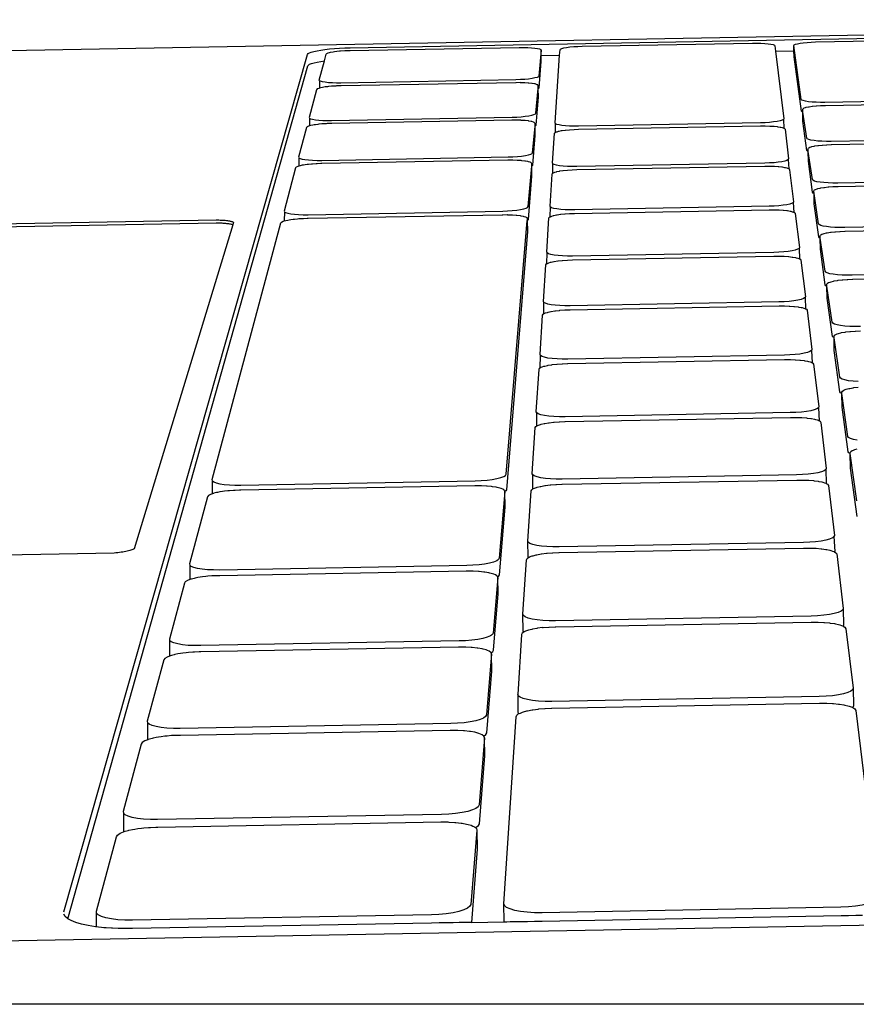
# Model space of a CAD drawing. Units: millimetres. Extents: x 5771 to 7497, y 1618 to 2247.
# Drawn here: x 5862 to 5909, y 1693 to 1749 of the extents above; entities that cross this region are included whole.
import ezdxf

# ---------------------------------------------------------------- set-up
doc = ezdxf.new("R2010")
doc.units = ezdxf.units.MM
doc.layers.add('MacBook', color=7, linetype='Continuous')

# ---------------------------------------------------------------- blocks, each defined once
blk = doc.blocks.new('A$C07A953B4')
at = {"layer": 'MacBook', "transparency": 33554687}
for p, q in [((113.387, 51.511), (114.433, 51.53)), ((126.635, 51.754), (127.675, 51.773))]:
    blk.add_line(p, q, dxfattribs=at)
for points in [[(181.365, 53.524), (180.926, 53.534), (180.483, 53.54), (180.038, 53.543), (179.594, 53.541), (179.151, 53.534), (53.344, 51.23), (52.901, 51.22), (52.457, 51.205), (52.011, 51.187), (51.567, 51.165), (51.126, 51.138), (50.69, 51.108), (50.261, 51.075), (49.84, 51.037), (49.43, 50.996), (49.031, 50.953), (48.646, 50.905), (48.276, 50.856), (47.923, 50.803), (47.589, 50.748), (47.274, 50.691), (46.98, 50.631)], [(86.416, 3.1), (100.185, 51.578), (100.217, 51.622), (100.289, 51.666), (100.398, 51.709), (100.543, 51.751), (100.721, 51.79), (100.93, 51.826), (101.165, 51.859), (101.423, 51.888), (101.699, 51.912), (101.989, 51.931), (102.287, 51.945), (102.59, 51.953), (171.137, 53.209)], [(140.232, 46.852), (129.777, 46.66), (129.512, 46.66), (129.256, 46.667), (129.019, 46.682), (128.81, 46.704), (128.637, 46.733), (128.507, 46.767), (128.424, 46.805), (128.393, 46.845), (128.171, 48.311), (128.132, 48.328), (128.102, 48.366), (127.681, 51.441), (127.675, 51.773), (127.669, 52.084), (127.688, 52.119), (127.755, 52.154), (127.866, 52.187), (128.017, 52.217), (128.203, 52.242), (128.416, 52.262), (128.648, 52.277), (128.891, 52.285), (138.508, 52.461)], [(100.294, 47.982), (100.359, 47.946), (100.471, 47.914), (100.628, 47.886), (100.821, 47.865), (101.045, 47.851), (101.29, 47.844), (101.547, 47.845), (111.75, 48.031), (112.008, 48.04), (112.257, 48.056), (112.488, 48.079), (112.69, 48.107), (112.857, 48.141), (112.982, 48.177), (113.06, 48.216), (113.089, 48.256), (113.22, 49.648), (113.246, 49.661), (113.273, 49.698), (113.394, 51.179), (113.387, 51.511), (113.382, 51.822)], [(100.858, 50.092), (100.843, 50.128), (101.134, 51.212), (101.174, 51.362), (101.238, 51.6), (101.271, 51.635), (101.351, 51.67), (101.426, 51.69), (101.475, 51.703), (101.637, 51.733), (101.702, 51.742), (101.832, 51.759), (101.992, 51.774), (102.052, 51.78), (102.288, 51.794), (102.532, 51.802), (102.592, 51.803), (112.15, 51.978), (112.393, 51.979), (112.626, 51.973), (112.84, 51.961), (113.027, 51.942), (113.18, 51.918), (113.292, 51.889), (113.361, 51.857), (113.382, 51.822), (113.261, 50.355), (113.234, 50.318), (113.158, 50.282), (113.037, 50.247), (112.875, 50.216), (112.679, 50.189), (112.456, 50.167), (112.214, 50.152), (111.964, 50.144), (102.075, 49.963), (101.825, 49.962), (101.588, 49.968), (101.371, 49.982), (101.183, 50.002), (101.031, 50.027), (100.921, 50.058), (100.858, 50.092), (100.852, 49.671)], [(114.191, 47.168), (114.204, 47.663), (114.181, 47.702), (114.433, 51.53), (114.453, 51.842), (114.48, 51.877), (114.553, 51.912), (114.67, 51.945), (114.827, 51.975), (115.017, 52.001), (115.234, 52.021), (115.468, 52.035), (115.712, 52.043), (125.329, 52.22), (125.573, 52.221), (125.808, 52.215), (126.025, 52.202), (126.217, 52.184), (126.375, 52.159), (126.494, 52.131), (126.569, 52.099), (126.597, 52.064), (126.635, 51.754), (127.099, 47.939), (127.078, 47.899), (127.109, 47.41)], [(140.792, 49.233), (140.729, 49.195), (140.619, 49.159), (140.466, 49.127), (140.275, 49.099), (140.054, 49.076), (139.811, 49.061), (139.556, 49.052), (129.429, 48.867), (129.173, 48.866), (128.925, 48.872), (128.695, 48.887), (128.493, 48.907), (128.326, 48.934), (128.2, 48.966), (128.12, 49.001), (128.09, 49.039), (127.669, 52.084)], [(86.642, 2.711), (100.197, 50.935), (100.229, 50.98), (100.301, 51.024), (100.41, 51.067), (100.555, 51.109), (100.733, 51.149), (100.941, 51.185), (101.134, 51.212)], [(99.692, 45.736), (99.759, 45.697), (99.875, 45.662), (100.036, 45.633), (100.236, 45.61), (100.467, 45.595), (100.72, 45.587), (100.986, 45.588), (111.522, 45.781), (111.789, 45.79), (112.046, 45.807), (112.284, 45.831), (112.493, 45.861), (112.666, 45.897), (112.795, 45.936), (112.876, 45.977), (112.905, 46.019), (113.045, 47.524), (113.073, 47.538), (113.101, 47.578), (113.229, 49.153), (113.22, 49.648), (113.217, 49.815), (113.195, 49.852), (113.166, 49.867), (113.125, 49.886), (113.043, 49.908), (113.009, 49.917), (112.88, 49.938), (112.851, 49.943), (112.683, 49.96), (112.659, 49.963), (112.459, 49.975), (112.438, 49.976), (112.217, 49.982), (112.198, 49.983), (111.967, 49.982), (111.947, 49.982), (102.078, 49.801), (102.034, 49.8), (101.829, 49.794), (101.783, 49.792), (101.591, 49.78), (101.539, 49.777), (101.375, 49.761), (101.312, 49.755), (101.188, 49.738), (101.111, 49.728), (101.037, 49.714), (100.928, 49.692), (100.852, 49.671), (100.816, 49.661), (100.733, 49.624), (100.698, 49.586), (100.279, 48.021), (100.294, 47.982), (100.288, 47.536)], [(140.954, 44.504), (130.148, 44.306), (129.874, 44.305), (129.609, 44.313), (129.364, 44.33), (129.148, 44.354), (128.969, 44.384), (128.834, 44.421), (128.749, 44.461), (128.716, 44.504), (128.479, 46.09), (128.437, 46.109), (128.406, 46.15), (128.18, 47.796), (128.171, 48.311), (128.168, 48.475), (128.188, 48.514), (128.208, 48.526), (128.257, 48.553), (128.332, 48.576), (128.374, 48.589), (128.498, 48.615), (128.534, 48.623), (128.7, 48.646), (128.73, 48.651), (128.929, 48.671), (128.955, 48.673), (129.176, 48.688), (129.2, 48.689), (129.433, 48.697), (129.456, 48.698), (139.559, 48.883)], [(127.078, 47.899), (127.007, 47.859), (126.888, 47.822), (126.726, 47.788), (126.527, 47.759), (126.299, 47.736), (126.05, 47.72), (125.79, 47.711), (115.502, 47.523), (115.242, 47.522), (114.992, 47.529), (114.763, 47.544), (114.562, 47.565), (114.399, 47.593), (114.278, 47.626), (114.204, 47.663)], [(98.874, 42.679), (98.943, 42.637), (99.064, 42.599), (99.232, 42.567), (99.44, 42.542), (99.681, 42.525), (99.944, 42.516), (100.221, 42.517), (111.212, 42.718), (111.49, 42.728), (111.758, 42.746), (112.007, 42.772), (112.225, 42.805), (112.405, 42.843), (112.54, 42.886), (112.624, 42.931), (112.655, 42.976), (112.857, 45.26), (112.888, 45.276), (112.918, 45.319), (113.054, 46.997), (113.045, 47.524), (113.042, 47.681), (113.019, 47.72), (112.99, 47.735), (112.947, 47.757), (112.864, 47.779), (112.827, 47.789), (112.696, 47.812), (112.665, 47.817), (112.492, 47.836), (112.466, 47.838), (112.261, 47.851), (112.238, 47.853), (112.012, 47.859), (111.991, 47.86), (111.753, 47.859), (111.732, 47.859), (101.551, 47.672), (101.504, 47.672), (101.294, 47.665), (101.245, 47.663), (101.049, 47.65), (100.993, 47.647), (100.826, 47.631), (100.759, 47.624), (100.633, 47.606), (100.551, 47.595), (100.478, 47.581), (100.366, 47.558), (100.288, 47.536), (100.246, 47.524), (100.16, 47.485), (100.124, 47.444), (99.677, 45.777), (99.692, 45.736), (99.687, 45.26)], [(114.043, 44.859), (114.056, 45.386), (114.032, 45.428), (114.143, 47.118), (114.171, 47.158), (114.191, 47.168), (114.213, 47.179), (114.25, 47.198), (114.285, 47.209), (114.376, 47.236), (114.405, 47.242), (114.545, 47.27), (114.568, 47.274), (114.749, 47.3), (114.767, 47.301), (114.996, 47.324), (115.245, 47.339), (115.505, 47.348), (125.793, 47.536), (126.053, 47.537), (126.302, 47.531), (126.321, 47.53), (126.531, 47.517), (126.555, 47.516), (126.731, 47.497), (126.76, 47.494)], [(126.76, 47.494), (126.895, 47.472), (126.93, 47.466), (127.015, 47.444), (127.058, 47.433), (127.087, 47.42), (127.109, 47.41), (127.139, 47.396), (127.17, 47.356), (127.375, 45.672), (127.353, 45.63), (127.385, 45.109)], [(141.726, 41.993), (130.544, 41.788), (130.261, 41.788), (129.987, 41.796), (129.733, 41.814), (129.51, 41.84), (129.324, 41.873), (129.185, 41.912), (129.096, 41.955), (129.062, 42.001), (128.808, 43.721), (128.762, 43.742), (128.729, 43.786), (128.489, 45.543), (128.479, 46.09), (128.476, 46.244), (128.496, 46.286), (128.515, 46.296), (128.568, 46.327), (128.644, 46.351), (128.689, 46.366), (128.816, 46.393), (128.853, 46.401), (129.024, 46.426), (129.056, 46.431), (129.26, 46.452), (129.288, 46.455), (129.515, 46.47), (129.541, 46.471), (129.78, 46.479), (129.805, 46.48), (140.236, 46.671)], [(94.804, 27.472), (94.885, 27.41), (95.028, 27.354), (95.228, 27.307), (95.477, 27.27), (95.765, 27.244), (96.083, 27.23), (96.416, 27.23), (109.667, 27.473), (110.003, 27.485), (110.327, 27.51), (110.626, 27.547), (110.89, 27.594), (111.108, 27.649), (111.271, 27.71), (111.374, 27.775), (111.412, 27.841), (112.603, 42.181), (112.638, 42.2), (112.669, 42.246), (112.868, 44.7), (112.857, 45.26), (112.855, 45.406), (112.832, 45.448), (112.803, 45.463), (112.757, 45.487), (112.673, 45.511), (112.634, 45.522), (112.499, 45.546), (112.466, 45.551), (112.289, 45.571), (112.261, 45.574), (112.05, 45.588), (112.026, 45.59), (111.792, 45.597), (111.77, 45.598), (111.525, 45.597), (111.503, 45.597), (100.989, 45.404), (100.94, 45.403), (100.724, 45.396), (100.672, 45.394), (100.471, 45.381), (100.412, 45.377), (100.241, 45.36), (100.17, 45.353), (100.042, 45.335), (99.955, 45.322), (99.882, 45.308), (99.767, 45.284), (99.687, 45.26), (99.639, 45.247), (99.55, 45.205), (99.512, 45.162), (98.859, 42.724), (98.874, 42.679), (98.869, 42.164)], [(127.202, 45.168), (127.164, 45.175), (127.026, 45.198), (126.996, 45.201), (126.814, 45.221), (126.789, 45.223), (126.573, 45.237), (126.553, 45.238), (126.312, 45.245), (126.295, 45.245), (126.027, 45.244), (115.399, 45.049), (115.131, 45.04), (114.873, 45.024), (114.637, 45), (114.617, 44.998), (114.431, 44.971), (114.406, 44.967), (114.263, 44.937), (114.232, 44.93), (114.139, 44.902), (114.102, 44.89), (114.065, 44.871), (114.043, 44.859), (114.021, 44.848), (113.991, 44.804), (113.873, 42.999), (113.897, 42.954), (113.884, 42.392), (113.907, 42.404), (113.944, 42.424), (113.984, 42.437), (114.079, 42.467), (114.111, 42.474), (114.259, 42.506), (114.285, 42.51), (114.477, 42.539), (114.498, 42.541), (114.725, 42.565), (114.742, 42.566), (114.994, 42.583), (115.273, 42.593), (126.276, 42.794), (126.293, 42.795), (126.554, 42.795), (126.572, 42.795), (126.82, 42.788), (126.841, 42.787), (127.064, 42.772), (127.091, 42.77), (127.278, 42.749), (127.311, 42.745)], [(127.353, 45.63), (127.28, 45.588), (127.157, 45.548), (126.99, 45.512), (126.784, 45.481), (126.549, 45.457), (126.292, 45.44), (126.023, 45.431), (115.396, 45.236), (115.127, 45.235), (114.869, 45.243), (114.632, 45.259), (114.425, 45.282), (114.256, 45.312), (114.131, 45.347), (114.056, 45.386)], [(127.311, 42.745), (127.452, 42.72), (127.493, 42.713), (127.58, 42.688), (127.63, 42.675), (127.657, 42.661), (127.68, 42.65), (127.647, 43.206), (127.669, 43.252), (127.45, 45.051), (127.418, 45.093), (127.385, 45.109), (127.363, 45.119), (127.335, 45.133), (127.288, 45.145), (127.202, 45.168)], [(142.553, 39.302), (130.97, 39.09), (130.676, 39.089), (130.392, 39.099), (130.129, 39.118), (129.897, 39.145), (129.705, 39.181), (129.56, 39.223), (129.468, 39.269), (129.433, 39.319), (129.159, 41.187), (129.11, 41.212), (129.076, 41.258), (128.818, 43.137), (128.808, 43.721), (128.805, 43.862), (128.826, 43.906), (128.844, 43.917), (128.9, 43.95), (128.977, 43.976), (129.025, 43.992), (129.154, 44.02), (129.195, 44.029), (129.369, 44.056), (129.404, 44.061), (129.613, 44.083), (129.643, 44.086), (129.878, 44.102), (129.905, 44.104), (130.151, 44.113), (130.178, 44.114), (140.957, 44.311)], [(127.647, 43.206), (127.571, 43.161), (127.445, 43.119), (127.272, 43.081), (127.059, 43.048), (126.816, 43.022), (126.55, 43.004), (126.272, 42.994), (115.282, 42.793), (115.004, 42.792), (114.738, 42.801), (114.493, 42.818), (114.279, 42.842), (114.104, 42.874), (113.975, 42.912), (113.897, 42.954)], [(94.804, 26.736), (94.804, 27.472), (94.789, 27.537), (98.68, 42.054), (98.72, 42.101), (98.813, 42.147), (98.869, 42.164), (98.952, 42.189), (99.071, 42.214), (99.143, 42.229), (99.238, 42.243), (99.367, 42.262), (99.445, 42.27), (99.62, 42.288), (99.685, 42.293), (99.891, 42.307), (99.948, 42.309), (100.171, 42.316), (100.225, 42.317), (111.191, 42.518), (111.215, 42.518), (111.47, 42.519), (111.494, 42.518), (111.736, 42.51), (111.763, 42.508), (111.981, 42.493), (112.012, 42.49), (112.195, 42.468), (112.231, 42.461), (112.37, 42.436), (112.413, 42.423), (112.499, 42.397), (112.549, 42.37), (112.577, 42.355), (112.6, 42.309), (112.603, 42.181), (112.614, 41.572), (111.428, 26.961), (111.39, 26.894), (111.333, 26.858), (111.022, 23.089), (110.981, 23.016), (110.873, 22.944), (110.701, 22.876), (110.471, 22.815), (110.193, 22.764), (109.877, 22.723), (109.535, 22.695), (109.182, 22.682), (95.22, 22.426), (94.869, 22.427), (94.535, 22.442), (94.231, 22.471), (93.97, 22.513), (93.76, 22.566), (93.61, 22.628), (93.526, 22.696)], [(113.714, 39.749), (113.727, 40.351), (113.702, 40.399), (113.829, 42.332), (113.859, 42.378), (113.884, 42.392)], [(127.68, 42.65), (127.717, 42.632), (127.75, 42.587), (127.984, 40.66), (127.962, 40.612), (127.996, 40.017)], [(39.636, 41.037), (95.028, 42.057), (95.106, 42.056), (95.183, 42.055), (95.258, 42.052), (95.332, 42.049), (95.403, 42.045), (95.472, 42.04), (95.538, 42.034), (95.601, 42.028)], [(39.552, 41.195), (39.633, 41.2), (95.025, 42.22), (95.103, 42.22), (95.18, 42.218), (95.255, 42.216), (95.329, 42.212), (95.4, 42.208), (95.469, 42.203), (95.535, 42.198), (95.598, 42.191), (95.657, 42.184), (95.713, 42.176), (95.765, 42.167), (95.812, 42.158)], [(95.812, 42.158), (95.856, 42.148), (95.895, 42.138), (95.929, 42.127), (95.959, 42.115), (95.983, 42.103), (96.002, 42.091), (95.984, 42.031), (95.96, 41.952), (90.386, 23.626), (90.348, 23.605), (90.304, 23.585), (90.253, 23.564), (90.196, 23.545), (90.133, 23.526), (90.064, 23.507), (89.991, 23.49), (89.912, 23.473), (89.829, 23.458), (89.741, 23.443)], [(95.601, 42.028), (95.66, 42.02), (95.716, 42.012), (95.768, 42.004), (95.815, 41.994), (95.859, 41.985), (95.898, 41.974), (95.932, 41.963), (95.96, 41.952)], [(131.427, 36.189), (131.122, 36.189), (130.827, 36.2), (130.554, 36.22), (130.314, 36.25), (130.114, 36.289), (129.964, 36.334), (129.868, 36.384), (129.831, 36.437), (129.537, 38.471), (129.482, 38.499), (129.447, 38.549), (129.171, 40.564), (129.159, 41.187), (129.157, 41.313), (129.179, 41.361), (129.195, 41.371), (129.255, 41.408), (129.332, 41.435), (129.384, 41.453), (129.516, 41.483), (129.559, 41.493), (129.739, 41.521), (129.776, 41.527), (129.992, 41.55), (130.024, 41.554), (130.265, 41.57), (130.294, 41.572), (130.548, 41.581), (130.577, 41.582), (141.729, 41.786)], [(113.531, 36.912), (113.545, 37.558), (113.519, 37.609), (113.655, 39.684), (113.687, 39.734), (113.714, 39.749), (113.738, 39.762), (113.774, 39.783), (113.817, 39.797), (113.914, 39.829), (113.949, 39.836), (114.1, 39.87), (114.128, 39.874), (114.326, 39.905), (114.349, 39.908), (114.584, 39.933), (114.602, 39.935), (114.877, 39.953), (115.164, 39.963), (126.543, 40.171), (126.561, 40.172), (126.83, 40.172), (126.85, 40.172), (127.106, 40.164), (127.129, 40.163), (127.359, 40.147), (127.387, 40.145), (127.58, 40.122), (127.615, 40.118)], [(127.962, 40.612), (127.883, 40.564), (127.752, 40.518), (127.574, 40.477), (127.354, 40.443), (127.101, 40.415), (126.826, 40.396), (126.539, 40.386), (115.161, 40.177), (114.873, 40.177), (114.597, 40.186), (114.344, 40.204), (114.122, 40.231), (113.941, 40.265), (113.808, 40.306), (113.727, 40.351)], [(127.615, 40.118), (127.76, 40.091), (127.804, 40.083), (127.893, 40.058), (127.946, 40.042), (127.972, 40.029), (127.996, 40.017), (128.036, 39.997), (128.071, 39.948), (128.322, 37.88), (128.299, 37.828), (128.335, 37.19)], [(131.296, 33.076), (131.013, 33.098), (130.762, 33.131), (130.555, 33.173), (130.398, 33.221), (130.299, 33.275), (130.26, 33.333), (129.942, 35.554), (129.883, 35.585), (129.845, 35.639), (129.549, 37.804), (129.537, 38.471), (129.535, 38.581), (129.557, 38.632), (129.571, 38.641), (129.636, 38.682), (129.714, 38.71), (129.769, 38.73), (129.904, 38.762), (129.951, 38.773), (130.135, 38.803), (130.174, 38.809), (130.397, 38.834), (130.431, 38.838), (130.68, 38.856), (130.712, 38.858), (130.974, 38.867), (131.005, 38.868), (142.557, 39.08)], [(113.335, 33.858), (113.348, 34.553), (113.322, 34.608), (113.468, 36.841), (113.501, 36.894), (113.531, 36.912), (113.556, 36.926), (113.592, 36.947), (113.638, 36.962), (113.737, 36.996), (113.775, 37.005), (113.93, 37.041), (113.961, 37.046), (114.165, 37.078), (114.189, 37.081), (114.432, 37.108), (114.451, 37.11), (114.72, 37.129), (114.737, 37.129), (115.034, 37.14), (126.83, 37.356), (126.849, 37.356), (127.127, 37.357), (127.149, 37.357), (127.413, 37.347), (127.438, 37.347), (127.676, 37.329), (127.706, 37.327), (127.904, 37.302), (127.942, 37.297)], [(128.299, 37.828), (128.218, 37.776), (128.083, 37.728), (127.897, 37.684), (127.67, 37.647), (127.408, 37.617), (127.123, 37.597), (126.825, 37.586), (115.03, 37.37), (114.732, 37.37), (114.446, 37.38), (114.183, 37.4), (113.954, 37.429), (113.766, 37.466), (113.628, 37.509), (113.545, 37.558)], [(127.942, 37.297), (128.091, 37.269), (128.138, 37.26), (128.228, 37.233), (128.285, 37.216), (128.31, 37.203), (128.335, 37.19), (128.379, 37.167), (128.415, 37.115), (128.686, 34.89), (128.662, 34.833), (128.699, 34.147)], [(131.247, 29.761), (131.031, 29.806), (130.868, 29.859), (130.764, 29.917), (130.723, 29.979), (130.379, 32.41), (130.314, 32.446), (130.275, 32.504), (129.955, 34.837), (129.942, 35.554), (129.941, 35.643), (129.975, 35.706), (130.045, 35.752), (130.123, 35.781), (130.183, 35.803), (130.321, 35.837), (130.371, 35.849), (130.561, 35.881), (130.603, 35.888), (130.833, 35.915), (130.869, 35.919), (131.126, 35.938), (131.16, 35.94), (131.431, 35.95)], [(128.662, 34.833), (128.578, 34.778), (128.438, 34.726), (128.246, 34.678), (128.01, 34.638), (127.738, 34.607), (127.442, 34.585), (127.133, 34.574), (114.89, 34.349), (114.581, 34.349), (114.284, 34.36), (114.011, 34.382), (113.773, 34.413), (113.578, 34.453), (113.435, 34.5), (113.348, 34.553)], [(113.15, 30.578), (113.137, 31.311), (113.109, 31.371), (113.267, 33.78), (113.302, 33.838), (113.335, 33.858), (113.361, 33.873), (113.396, 33.894), (113.446, 33.912), (113.547, 33.947), (113.587, 33.957), (113.748, 33.995), (113.78, 34.001), (113.991, 34.036), (114.017, 34.039), (114.268, 34.068)], [(114.268, 34.068), (114.289, 34.069), (114.567, 34.09), (114.585, 34.09), (114.878, 34.101), (114.894, 34.101), (127.138, 34.326), (127.159, 34.326), (127.447, 34.326), (127.47, 34.326), (127.744, 34.316), (127.77, 34.315), (128.016, 34.296), (128.049, 34.293), (128.253, 34.267), (128.294, 34.262)], [(128.294, 34.262), (128.447, 34.231), (128.498, 34.221), (128.589, 34.193), (128.651, 34.174), (128.674, 34.161), (128.699, 34.147), (128.748, 34.121), (128.786, 34.064), (129.078, 31.663), (129.054, 31.602), (129.093, 30.863)], [(131.225, 26.345), (130.852, 29.013), (130.78, 29.054), (130.739, 29.117), (130.394, 31.638), (130.379, 32.41), (130.378, 32.476), (130.411, 32.542), (130.486, 32.594), (130.565, 32.624), (130.629, 32.649), (130.77, 32.685), (130.824, 32.698), (131.019, 32.732), (131.065, 32.74), (131.302, 32.768)], [(129.054, 31.602), (128.967, 31.543), (128.821, 31.486), (128.622, 31.436), (128.376, 31.392), (128.094, 31.358), (127.787, 31.335), (127.466, 31.323), (114.738, 31.09), (114.417, 31.09), (114.108, 31.102), (113.825, 31.126), (113.577, 31.16), (113.375, 31.203), (113.227, 31.254), (113.137, 31.311)], [(112.922, 27.01), (112.908, 27.803), (112.879, 27.868), (113.05, 30.476), (113.086, 30.538), (113.15, 30.578), (113.184, 30.599), (113.238, 30.619), (113.341, 30.657), (113.385, 30.667), (113.55, 30.708), (113.586, 30.714), (113.804, 30.752), (113.832, 30.755), (114.091, 30.786)], [(114.091, 30.786), (114.114, 30.788), (114.403, 30.81), (114.422, 30.81), (114.726, 30.822), (114.743, 30.822), (127.471, 31.055), (127.493, 31.056), (127.792, 31.055), (127.817, 31.055), (128.1, 31.044), (128.129, 31.043), (128.383, 31.022), (128.419, 31.02), (128.63, 30.991), (128.674, 30.985)], [(128.674, 30.985), (128.831, 30.953), (128.886, 30.941), (128.979, 30.911), (129.045, 30.89), (129.067, 30.878), (129.093, 30.863), (129.147, 30.833), (129.186, 30.772), (129.502, 28.173), (129.477, 28.107), (129.492, 27.323)], [(131.242, 25.447), (130.867, 28.18), (130.852, 29.013), (130.851, 29.052), (130.881, 29.121), (130.963, 29.179), (131.042, 29.211), (131.111, 29.239), (131.256, 29.277)], [(129.477, 28.107), (129.387, 28.042), (129.236, 27.981), (129.029, 27.926), (128.773, 27.879), (128.48, 27.843), (128.16, 27.818), (127.825, 27.805), (114.575, 27.562), (114.24, 27.563), (113.919, 27.576), (113.624, 27.602), (113.366, 27.639), (113.156, 27.686), (113.001, 27.742), (112.908, 27.803)], [(113.9, 27.234), (113.925, 27.235), (114.225, 27.259), (114.245, 27.26), (114.561, 27.272), (114.58, 27.272), (127.831, 27.515), (127.855, 27.515), (128.165, 27.515), (128.192, 27.515), (128.486, 27.503), (128.517, 27.501), (128.781, 27.479), (128.819, 27.475)], [(128.819, 27.475), (129.037, 27.445), (129.085, 27.438), (129.247, 27.403), (129.306, 27.39), (129.4, 27.359), (129.472, 27.334), (129.492, 27.323), (129.579, 27.272), (129.62, 27.206), (129.963, 24.384), (129.937, 24.312), (129.98, 23.466), (129.974, 23.449)], [(110.923, 22.038), (110.998, 22.088), (111.039, 22.162), (111.349, 25.981), (111.333, 26.858), (111.305, 26.937), (111.285, 26.951), (111.212, 27), (111.119, 27.033), (111.057, 27.056), (110.899, 27.092), (110.847, 27.104), (110.634, 27.135), (110.59, 27.141), (110.333, 27.164), (110.294, 27.168), (110.008, 27.18), (109.973, 27.181), (109.672, 27.181), (109.637, 27.181), (96.421, 26.939), (96.343, 26.938), (96.088, 26.928), (96.006, 26.925), (95.772, 26.907), (95.677, 26.9), (95.484, 26.876), (95.371, 26.863), (95.236, 26.839), (95.099, 26.815), (95.038, 26.8), (94.897, 26.766), (94.87, 26.759), (94.804, 26.736), (94.695, 26.697), (94.579, 26.631), (94.528, 26.563), (93.511, 22.768), (93.526, 22.696), (93.527, 21.884)], [(112.657, 23.123), (112.646, 23.148), (112.629, 24.066), (112.815, 26.898), (112.853, 26.966), (112.922, 27.01), (112.955, 27.032), (113.014, 27.054), (113.119, 27.094), (113.166, 27.106), (113.337, 27.149), (113.375, 27.156), (113.6, 27.197), (113.631, 27.2), (113.9, 27.234)], [(129.937, 24.312), (129.844, 24.242), (129.686, 24.175), (129.47, 24.116), (129.204, 24.065), (128.898, 24.026), (128.565, 23.999), (128.216, 23.985), (114.397, 23.732), (114.048, 23.733), (113.713, 23.748), (113.405, 23.776), (113.136, 23.817), (112.917, 23.868), (112.756, 23.929), (112.659, 23.995), (112.629, 24.066)], [(89.741, 23.443), (89.65, 23.43), (89.556, 23.417), (89.458, 23.406), (89.358, 23.397), (89.256, 23.388), (19.675, 22.113), (19.585, 22.117), (19.499, 22.123), (19.416, 22.13), (19.338, 22.138), (19.265, 22.147), (19.196, 22.158), (19.132, 22.17)], [(113.693, 23.375), (113.719, 23.377), (114.031, 23.402), (114.054, 23.403), (114.382, 23.416), (114.403, 23.416), (128.222, 23.669), (128.248, 23.67), (128.571, 23.669), (128.6, 23.669), (128.905, 23.656), (128.939, 23.654), (129.212, 23.63), (129.254, 23.626), (129.48, 23.593), (129.532, 23.585), (129.698, 23.547), (129.762, 23.533), (129.858, 23.499), (129.936, 23.472), (129.974, 23.449), (130.047, 23.404), (130.091, 23.332), (130.465, 20.256), (130.482, 19.298), (130.465, 19.246)], [(112.399, 18.906), (112.375, 18.966), (112.357, 19.925), (112.56, 23.011), (112.6, 23.084), (112.657, 23.123), (112.675, 23.135), (112.707, 23.156), (112.77, 23.181), (112.877, 23.224), (112.929, 23.237), (113.105, 23.284), (113.146, 23.292), (113.38, 23.335), (113.413, 23.339), (113.693, 23.375)], [(110.555, 17.744), (110.65, 17.81), (110.692, 17.891), (110.951, 21.074), (110.934, 22.012), (110.923, 22.038), (110.905, 22.086), (110.888, 22.097), (110.807, 22.155), (110.713, 22.191), (110.644, 22.218), (110.481, 22.257), (110.423, 22.271), (110.201, 22.306), (110.152, 22.313), (109.884, 22.338), (109.841, 22.342), (109.542, 22.356), (109.502, 22.358), (109.187, 22.358), (109.149, 22.359), (95.226, 22.103), (95.14, 22.102), (94.875, 22.092), (94.784, 22.088), (94.542, 22.069), (94.437, 22.06), (94.239, 22.035), (94.114, 22.019), (93.979, 21.995), (93.826, 21.967), (93.771, 21.953), (93.623, 21.915), (93.585, 21.905), (93.527, 21.884), (93.399, 21.836), (93.277, 21.763), (93.222, 21.687), (92.374, 18.524), (92.389, 18.445), (92.391, 17.562)], [(110.934, 22.012), (110.675, 18.859), (110.632, 18.779), (110.518, 18.701), (110.338, 18.627), (110.098, 18.561), (109.807, 18.504), (109.476, 18.46), (109.119, 18.431), (108.749, 18.416), (94.156, 18.149), (93.789, 18.15), (93.44, 18.167), (93.123, 18.199), (92.85, 18.245), (92.631, 18.302), (92.475, 18.37), (92.389, 18.445)], [(130.465, 20.256), (130.438, 20.178), (130.341, 20.101), (130.177, 20.029), (129.952, 19.965), (129.674, 19.91), (129.355, 19.867), (129.006, 19.838), (128.642, 19.823), (114.203, 19.559), (113.838, 19.56), (113.488, 19.576), (113.167, 19.607), (112.886, 19.652), (112.658, 19.708), (112.49, 19.774), (112.388, 19.847), (112.357, 19.925)], [(113.466, 19.169), (113.176, 19.131), (113.139, 19.126), (112.897, 19.079), (112.852, 19.07), (112.67, 19.02), (112.614, 19.005), (112.504, 18.96), (112.435, 18.931), (112.399, 18.906), (112.323, 18.853), (112.282, 18.773), (112.06, 15.396), (112.078, 14.393), (112.11, 14.307), (112.124, 14.297)], [(113.466, 19.169), (113.496, 19.172), (113.82, 19.199), (113.845, 19.2), (114.187, 19.213), (114.209, 19.214), (128.648, 19.478), (128.677, 19.479), (129.013, 19.478), (129.044, 19.478), (129.362, 19.463), (129.399, 19.461), (129.683, 19.434), (129.728, 19.43), (129.962, 19.394), (130.019, 19.385), (130.189, 19.344), (130.26, 19.328), (130.356, 19.293), (130.442, 19.261), (130.465, 19.246), (130.559, 19.187), (130.604, 19.108), (131.014, 15.743), (131.032, 14.74), (131.005, 14.653)], [(110.149, 13.04), (110.268, 13.126), (110.313, 13.215), (110.596, 16.702), (110.578, 17.682), (110.555, 17.744), (110.548, 17.763), (110.446, 17.839), (110.352, 17.877), (110.276, 17.907), (110.109, 17.95), (110.045, 17.966), (109.816, 18.003), (109.762, 18.012), (109.484, 18.04), (109.437, 18.044), (109.126, 18.059), (109.083, 18.061), (108.756, 18.062), (108.714, 18.063), (94.162, 17.796), (94.067, 17.794), (93.795, 17.784), (93.695, 17.78), (93.447, 17.759), (93.333, 17.749), (93.131, 17.723), (92.995, 17.705), (92.86, 17.68), (92.693, 17.648), (92.643, 17.635), (92.49, 17.594), (92.44, 17.581), (92.391, 17.562), (92.245, 17.505), (92.116, 17.425), (92.057, 17.343), (91.129, 13.879), (91.143, 13.792), (91.147, 12.864), (91.153, 12.83)], [(110.578, 17.682), (110.294, 14.23), (110.249, 14.142), (110.13, 14.056), (109.941, 13.975), (109.689, 13.903), (109.384, 13.841), (109.038, 13.793), (108.664, 13.761), (108.276, 13.745), (92.99, 13.465), (92.605, 13.467), (92.24, 13.486), (91.909, 13.521), (91.623, 13.572), (91.395, 13.635), (91.233, 13.71), (91.143, 13.792)], [(131.014, 15.743), (130.986, 15.658), (130.885, 15.574), (130.713, 15.495), (130.478, 15.424), (130.187, 15.364), (129.853, 15.318), (129.489, 15.286), (129.107, 15.27), (113.991, 14.993), (113.609, 14.995), (113.243, 15.013), (112.906, 15.048), (112.613, 15.097), (112.374, 15.159), (112.198, 15.231), (112.092, 15.312), (112.06, 15.396)], [(111.301, 2.537), (111.283, 3.556), (111.977, 14.133), (112.021, 14.221), (112.11, 14.307), (112.138, 14.307), (112.214, 14.339), (112.326, 14.387), (112.388, 14.405), (112.575, 14.459), (112.624, 14.469), (112.876, 14.52), (112.916, 14.525), (113.219, 14.567)], [(113.219, 14.567), (113.251, 14.57), (113.589, 14.599), (113.616, 14.6), (113.973, 14.615), (113.998, 14.615), (129.114, 14.892), (129.146, 14.893), (129.496, 14.891), (129.53, 14.891), (129.861, 14.875), (129.902, 14.873), (130.197, 14.843), (130.247, 14.838), (130.489, 14.799), (130.552, 14.789), (130.727, 14.745), (130.804, 14.726), (130.901, 14.689), (131.005, 14.653), (131.118, 14.571), (131.167, 14.485), (132.448, 3.943), (132.467, 2.925)], [(109.673, 7.86), (109.723, 7.883), (109.848, 7.978), (109.896, 8.076), (110.207, 11.911), (110.188, 12.938), (110.149, 13.04), (110.051, 13.11), (109.956, 13.151), (109.873, 13.186), (109.701, 13.231), (109.632, 13.25), (109.394, 13.291), (109.335, 13.301), (109.046, 13.331), (108.995, 13.337), (108.671, 13.353), (108.624, 13.356), (108.283, 13.357), (108.237, 13.357), (92.997, 13.078), (92.893, 13.076), (92.613, 13.065), (92.503, 13.06), (92.249, 13.039), (92.123, 13.028), (91.918, 13), (91.768, 12.979), (91.635, 12.953), (91.452, 12.917), (91.409, 12.905), (91.249, 12.861), (91.186, 12.843), (91.153, 12.83), (90.98, 12.761), (90.844, 12.673), (90.782, 12.582), (89.761, 8.773), (89.775, 8.677), (89.78, 7.708), (89.792, 7.625)], [(110.188, 12.938), (109.877, 9.141), (109.829, 9.044), (109.703, 8.95), (109.504, 8.861), (109.239, 8.781), (108.919, 8.714), (108.555, 8.661), (108.162, 8.626), (107.756, 8.609), (91.708, 8.315), (91.304, 8.317), (90.922, 8.338), (90.574, 8.378), (90.275, 8.434), (90.037, 8.504), (89.868, 8.586), (89.775, 8.677)], [(88.266, 2.245), (88.263, 3.028), (88.249, 3.134), (89.378, 7.344), (89.444, 7.443), (89.589, 7.54), (89.792, 7.625), (89.885, 7.654), (90.051, 7.702), (90.086, 7.712), (90.288, 7.754), (90.419, 7.78), (90.584, 7.804), (90.792, 7.834), (90.931, 7.846), (91.191, 7.869), (91.313, 7.874), (91.601, 7.886), (91.716, 7.888), (107.712, 8.182), (107.764, 8.181), (108.119, 8.179), (108.171, 8.177), (108.508, 8.158), (108.565, 8.152), (108.865, 8.118), (108.93, 8.107), (109.176, 8.062), (109.253, 8.04), (109.43, 7.99)], [(109.43, 7.99), (109.521, 7.95), (109.616, 7.907), (109.673, 7.86), (109.727, 7.815), (109.76, 7.717), (109.779, 6.638), (109.444, 2.503), (111.301, 2.537), (111.334, 2.538), (111.45, 2.54), (111.644, 2.543), (111.909, 2.548), (112.235, 2.554), (112.61, 2.561), (113.018, 2.568), (113.445, 2.576), (130.334, 2.886), (130.76, 2.893), (131.168, 2.901), (131.541, 2.908)], [(109.76, 7.717), (109.415, 3.521), (109.364, 3.414), (109.232, 3.31), (109.022, 3.211), (108.743, 3.123), (108.405, 3.049), (108.023, 2.991), (107.609, 2.952), (107.181, 2.934), (90.292, 2.625), (89.867, 2.627), (89.464, 2.651), (89.099, 2.695), (88.786, 2.758), (88.536, 2.836), (88.359, 2.927), (88.263, 3.028)], [(-4.349, 0.486), (-3.837, 0.381), (-3.285, 0.287), (-2.694, 0.204), (-2.067, 0.134), (-1.407, 0.077), (-0.717, 0.032), (0, 0), (0.741, -0.019), (1.502, -0.024), (2.279, -0.017), (226.351, 4.088), (227.163, 4.11), (227.957, 4.146)], [(132.448, 3.943), (132.419, 3.837), (132.307, 3.732), (132.117, 3.634), (131.855, 3.547), (131.531, 3.473), (131.158, 3.415), (130.751, 3.376), (130.325, 3.358), (113.436, 3.049), (113.009, 3.051), (112.6, 3.075), (112.225, 3.119), (111.898, 3.181), (111.631, 3.259), (111.435, 3.35), (111.317, 3.45), (111.283, 3.556)], [(89.677, 2.15), (89.474, 2.156), (89.16, 2.166), (89.109, 2.17), (88.796, 2.192), (88.666, 2.201), (88.547, 2.214), (88.372, 2.233), (88.266, 2.245), (88.203, 2.251), (87.78, 2.318), (87.404, 2.4), (87.08, 2.494), (86.816, 2.6), (86.642, 2.711), (86.614, 2.716), (86.48, 2.839), (86.413, 2.968)], [(109.444, 2.503), (109.381, 2.502), (109.247, 2.499), (109.035, 2.495), (108.755, 2.49), (108.416, 2.484), (108.032, 2.477), (107.618, 2.47), (107.189, 2.462), (90.3, 2.152), (90.208, 2.151), (89.876, 2.15), (89.677, 2.15)], [(228.072, -2.101), (227.967, -2.103), (227.277, -2.123), (227.204, -2.123), (226.465, -2.13), (226.426, -2.13), (2.318, -2.13), (1.54, -2.123), (0.779, -2.103)]]:
    blk.add_lwpolyline(points, dxfattribs=at)

msp = doc.modelspace()

# ---------------------------------------------------------------- block references
msp.add_blockref('A$C07A953B4', (5778.26, 1695.083))

doc.saveas('drawing.dxf')
